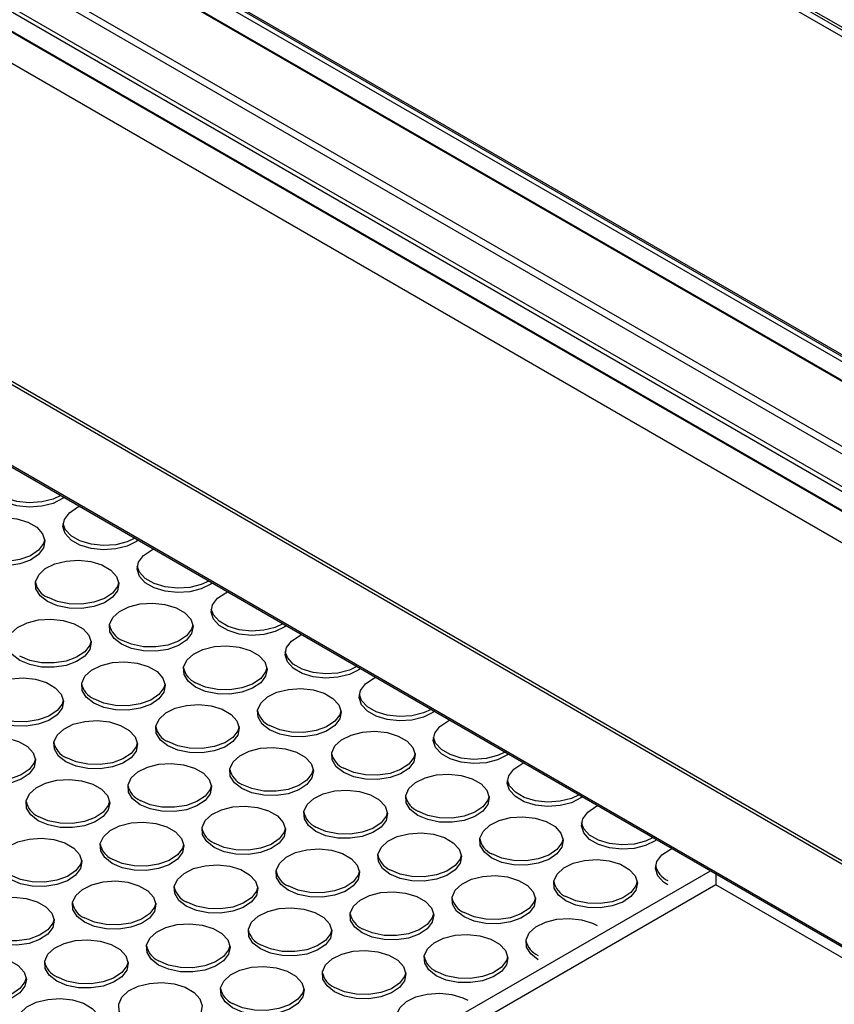
# Model space of a CAD drawing. Units: millimetres. Extents: x 86 to 4114, y 73 to 2897.
# Drawn here: x 2789 to 2854, y 2316 to 2394 of the extents above; entities that cross this region are included whole.
import ezdxf

# ---------------------------------------------------------------- set-up
doc = ezdxf.new("R2010")
doc.units = ezdxf.units.MM
doc.header["$LTSCALE"] = 10

msp = doc.modelspace()

# ---------------------------------------------------------------- linework, layer by layer
for p, q in [((2590.9544, 2545.0296), (3074.0607, 2266.1383)), ((2591.2877, 2545.0626), (3074.394, 2266.1713)), ((3072.7268, 2266.3854), (2591.0693, 2544.4404)), ((2533.9317, 2511.615), (3015.5893, 2233.56)), ((3015.9226, 2233.5931), (2534.265, 2511.648)), ((2700.4189, 2456.0056), (2919.5366, 2329.5116)), ((2911.7422, 2333.4671), (2705.5027, 2452.5267)), ((2705.6795, 2452.8328), (2911.919, 2333.7733)), ((2704.1331, 2451.736), (2910.3208, 2332.7064)), ((2704.2064, 2451.7783), (2910.4458, 2332.7188)), ((2906.573, 2322.0279), (2687.4553, 2448.5218)), ((2700.9246, 2447.8427), (2902.1552, 2331.6748)), ((2701.4371, 2448.1386), (2902.6677, 2331.9707)), ((2902.7855, 2328.2966), (2696.546, 2447.3561)), ((2695.1247, 2446.5953), (2901.3642, 2327.5358)), ((2695.2497, 2446.6077), (2901.4891, 2327.5482)), ((2698.6674, 2446.5397), (2901.3124, 2329.5552)), ((2774.3278, 2366.3957), (2961.7111, 2258.2216)), ((2774.3278, 2366.2548), (2961.2945, 2258.3212)), ((2822.3521, 2313.8395), (2843.7378, 2326.1852)), ((2844.1546, 2325.065), (2822.9414, 2312.8189)), ((2890.1165, 2298.5317), (2844.1546, 2325.065))]:
    msp.add_line(p, q)
at = {"flags": 128}
for points in [[(2792.3034, 2355.8777), (2792.1781, 2355.7881), (2791.4251, 2355.4131), (2790.5141, 2355.183), (2789.5259, 2355.1182), (2788.5487, 2355.2247), (2787.6694, 2355.4928), (2786.9662, 2355.8987), (2786.5017, 2356.4064), (2786.3173, 2356.9705), (2786.4295, 2357.5409), (2786.8281, 2358.0669), (2787.4777, 2358.5016), (2787.6329, 2358.5739)], [(2792.0303, 2356.0353), (2791.4251, 2355.7533), (2790.5141, 2355.5232), (2789.5259, 2355.4585), (2788.5487, 2355.5649), (2787.6694, 2355.833), (2786.9662, 2356.239), (2786.5017, 2356.7466), (2786.3281, 2357.2113)], [(2798.1959, 2352.476), (2798.0706, 2352.3864), (2797.3177, 2352.0114), (2796.4066, 2351.7813), (2795.4185, 2351.7165), (2794.4413, 2351.823), (2793.5619, 2352.0911), (2792.8587, 2352.497), (2792.3943, 2353.0047), (2792.2099, 2353.5688), (2792.322, 2354.1392), (2792.7206, 2354.6652), (2793.3703, 2355.0999), (2793.5254, 2355.1722)], [(2785.0817, 2351.0032), (2784.4917, 2351.4647), (2784.1635, 2352.0061), (2784.1263, 2352.5793), (2784.3835, 2353.1334), (2784.9121, 2353.6191), (2785.6653, 2353.9932), (2786.576, 2354.2226), (2787.5634, 2354.2868), (2788.5396, 2354.1802), (2789.4181, 2353.9122), (2790.1207, 2353.5066), (2790.585, 2352.9994), (2790.7697, 2352.4358), (2790.6585, 2351.8658), (2790.2611, 2351.3401), (2789.613, 2350.9053), (2788.7717, 2350.6002), (2787.8119, 2350.4517), (2786.819, 2350.4731), (2785.8812, 2350.6626), (2785.0817, 2351.0032)], [(2797.9229, 2352.6336), (2797.3177, 2352.3516), (2796.4066, 2352.1215), (2795.4185, 2352.0568), (2794.4413, 2352.1632), (2793.5619, 2352.4313), (2792.8587, 2352.8373), (2792.3943, 2353.3449), (2792.2207, 2353.8096)], [(2790.759, 2352.534), (2790.6585, 2352.2061), (2790.2611, 2351.6803), (2789.613, 2351.2456), (2788.7717, 2350.9404), (2787.8119, 2350.7919), (2786.819, 2350.8134), (2785.8812, 2351.0028), (2785.0817, 2351.3434)], [(2804.0885, 2349.0743), (2803.9632, 2348.9847), (2803.2103, 2348.6097), (2802.2992, 2348.3796), (2801.311, 2348.3148), (2800.3338, 2348.4213), (2799.4545, 2348.6894), (2798.7513, 2349.0953), (2798.2868, 2349.603), (2798.1025, 2350.1671), (2798.2146, 2350.7375), (2798.6132, 2351.2635), (2799.2628, 2351.6982), (2799.418, 2351.7705)], [(2790.9743, 2347.6015), (2790.3842, 2348.063), (2790.056, 2348.6044), (2790.0189, 2349.1776), (2790.2761, 2349.7317), (2790.8047, 2350.2174), (2791.5578, 2350.5915), (2792.4685, 2350.8209), (2793.4559, 2350.8851), (2794.4322, 2350.7785), (2795.3107, 2350.5105), (2796.0133, 2350.1049), (2796.4775, 2349.5977), (2796.6623, 2349.0341), (2796.551, 2348.4641), (2796.1537, 2347.9384), (2795.5056, 2347.5036), (2794.6642, 2347.1985), (2793.7045, 2347.05), (2792.7116, 2347.0714), (2791.7737, 2347.2609), (2790.9743, 2347.6015)], [(2803.8155, 2349.2319), (2803.2103, 2348.9499), (2802.2992, 2348.7198), (2801.311, 2348.6551), (2800.3338, 2348.7615), (2799.4545, 2349.0296), (2798.7513, 2349.4356), (2798.2868, 2349.9432), (2798.1133, 2350.4079)], [(2796.6516, 2349.1323), (2796.551, 2348.8044), (2796.1537, 2348.2786), (2795.5056, 2347.8439), (2794.6642, 2347.5387), (2793.7045, 2347.3902), (2792.7116, 2347.4117), (2791.7737, 2347.6011), (2790.9743, 2347.9417)], [(2809.981, 2345.6726), (2809.8557, 2345.583), (2809.1028, 2345.208), (2808.1917, 2344.9779), (2807.2036, 2344.9131), (2806.2264, 2345.0196), (2805.347, 2345.2877), (2804.6438, 2345.6936), (2804.1794, 2346.2013), (2803.995, 2346.7654), (2804.1071, 2347.3358), (2804.5057, 2347.8618), (2805.1554, 2348.2965), (2805.3106, 2348.3688)], [(2796.8668, 2344.1998), (2796.2768, 2344.6613), (2795.9486, 2345.2027), (2795.9115, 2345.7759), (2796.1686, 2346.33), (2796.6973, 2346.8157), (2797.4504, 2347.1898), (2798.3611, 2347.4192), (2799.3485, 2347.4834), (2800.3248, 2347.3768), (2801.2032, 2347.1088), (2801.9058, 2346.7032), (2802.3701, 2346.196), (2802.5548, 2345.6324), (2802.4436, 2345.0624), (2802.0462, 2344.5367), (2801.3981, 2344.1019), (2800.5568, 2343.7968), (2799.597, 2343.6483), (2798.6041, 2343.6697), (2797.6663, 2343.8592), (2796.8668, 2344.1998)], [(2809.708, 2345.8302), (2809.1028, 2345.5482), (2808.1917, 2345.3181), (2807.2036, 2345.2534), (2806.2264, 2345.3598), (2805.347, 2345.6279), (2804.6438, 2346.0339), (2804.1794, 2346.5415), (2804.0058, 2347.0062)], [(2788.7645, 2342.9242), (2788.1745, 2343.3857), (2787.8463, 2343.9271), (2787.8092, 2344.5003), (2788.0664, 2345.0544), (2788.595, 2345.54), (2789.3481, 2345.9142), (2790.2588, 2346.1436), (2791.2462, 2346.2078), (2792.2225, 2346.1012), (2793.101, 2345.8331), (2793.8036, 2345.4275), (2794.2678, 2344.9204), (2794.4526, 2344.3568), (2794.3413, 2343.7868), (2793.944, 2343.2611), (2793.2959, 2342.8263), (2792.4545, 2342.5211), (2791.4948, 2342.3727), (2790.5019, 2342.3941), (2789.564, 2342.5836), (2788.7645, 2342.9242)], [(2802.5441, 2345.7306), (2802.4436, 2345.4027), (2802.0462, 2344.8769), (2801.3981, 2344.4422), (2800.5568, 2344.137), (2799.597, 2343.9885), (2798.6041, 2344.01), (2797.6663, 2344.1994), (2796.8668, 2344.54)], [(2794.4418, 2344.455), (2794.3413, 2344.127), (2793.944, 2343.6013), (2793.2959, 2343.1665), (2792.4545, 2342.8613), (2791.4948, 2342.7129), (2790.5019, 2342.7343), (2789.564, 2342.9238), (2788.7645, 2343.2644)], [(2815.8736, 2342.2709), (2815.7483, 2342.1813), (2814.9954, 2341.8063), (2814.0843, 2341.5762), (2813.0962, 2341.5114), (2812.1189, 2341.6179), (2811.2396, 2341.886), (2810.5364, 2342.2919), (2810.072, 2342.7996), (2809.8876, 2343.3637), (2809.9997, 2343.9341), (2810.3983, 2344.4601), (2811.0479, 2344.8948), (2811.2031, 2344.9671)], [(2802.7594, 2340.7981), (2802.1693, 2341.2596), (2801.8412, 2341.801), (2801.804, 2342.3742), (2802.0612, 2342.9283), (2802.5898, 2343.414), (2803.3429, 2343.7881), (2804.2537, 2344.0175), (2805.241, 2344.0817), (2806.2173, 2343.9751), (2807.0958, 2343.7071), (2807.7984, 2343.3015), (2808.2627, 2342.7943), (2808.4474, 2342.2307), (2808.3361, 2341.6607), (2807.9388, 2341.135), (2807.2907, 2340.7002), (2806.4494, 2340.3951), (2805.4896, 2340.2466), (2804.4967, 2340.268), (2803.5588, 2340.4575), (2802.7594, 2340.7981)], [(2815.6006, 2342.4285), (2814.9954, 2342.1465), (2814.0843, 2341.9164), (2813.0962, 2341.8517), (2812.1189, 2341.9581), (2811.2396, 2342.2262), (2810.5364, 2342.6322), (2810.072, 2343.1398), (2809.8984, 2343.6045)], [(2794.6571, 2339.5225), (2794.0671, 2339.984), (2793.7389, 2340.5254), (2793.7018, 2341.0986), (2793.9589, 2341.6527), (2794.4875, 2342.1383), (2795.2407, 2342.5125), (2796.1514, 2342.7419), (2797.1388, 2342.8061), (2798.1151, 2342.6995), (2798.9935, 2342.4314), (2799.6961, 2342.0258), (2800.1604, 2341.5187), (2800.3451, 2340.9551), (2800.2339, 2340.3851), (2799.8365, 2339.8594), (2799.1884, 2339.4246), (2798.3471, 2339.1194), (2797.3873, 2338.971), (2796.3944, 2338.9924), (2795.4566, 2339.1819), (2794.6571, 2339.5225)], [(2808.4367, 2342.3289), (2808.3361, 2342.001), (2807.9388, 2341.4752), (2807.2907, 2341.0405), (2806.4494, 2340.7353), (2805.4896, 2340.5868), (2804.4967, 2340.6083), (2803.5588, 2340.7977), (2802.7594, 2341.1383)], [(2786.5548, 2338.2468), (2785.9648, 2338.7083), (2785.6366, 2339.2498), (2785.5995, 2339.823), (2785.8567, 2340.377), (2786.3853, 2340.8627), (2787.1384, 2341.2369), (2788.0491, 2341.4662), (2789.0365, 2341.5305), (2790.0128, 2341.4238), (2790.8913, 2341.1558), (2791.5938, 2340.7502), (2792.0581, 2340.2431), (2792.2429, 2339.6795), (2792.1316, 2339.1095), (2791.7343, 2338.5837), (2791.0861, 2338.149), (2790.2448, 2337.8438), (2789.2851, 2337.6953), (2788.2922, 2337.7168), (2787.3543, 2337.9062), (2786.5548, 2338.2468)], [(2821.7662, 2338.8692), (2821.6409, 2338.7796), (2820.8879, 2338.4046), (2819.9768, 2338.1745), (2818.9887, 2338.1097), (2818.0115, 2338.2162), (2817.1322, 2338.4843), (2816.429, 2338.8902), (2815.9645, 2339.3979), (2815.7801, 2339.962), (2815.8922, 2340.5324), (2816.2909, 2341.0584), (2816.9405, 2341.4931), (2817.0957, 2341.5654)], [(2800.3344, 2341.0533), (2800.2339, 2340.7253), (2799.8365, 2340.1996), (2799.1884, 2339.7648), (2798.3471, 2339.4596), (2797.3873, 2339.3112), (2796.3944, 2339.3326), (2795.4566, 2339.5221), (2794.6571, 2339.8627)], [(2808.6519, 2337.3964), (2808.0619, 2337.8579), (2807.7337, 2338.3993), (2807.6966, 2338.9725), (2807.9537, 2339.5266), (2808.4824, 2340.0123), (2809.2355, 2340.3864), (2810.1462, 2340.6158), (2811.1336, 2340.68), (2812.1099, 2340.5734), (2812.9883, 2340.3054), (2813.6909, 2339.8998), (2814.1552, 2339.3926), (2814.3399, 2338.829), (2814.2287, 2338.259), (2813.8314, 2337.7333), (2813.1832, 2337.2985), (2812.3419, 2336.9934), (2811.3822, 2336.8449), (2810.3892, 2336.8663), (2809.4514, 2337.0558), (2808.6519, 2337.3964)], [(2792.2321, 2339.7776), (2792.1316, 2339.4497), (2791.7343, 2338.924), (2791.0861, 2338.4892), (2790.2448, 2338.184), (2789.2851, 2338.0355), (2788.2922, 2338.057), (2787.3543, 2338.2464), (2786.5548, 2338.5871)], [(2821.4931, 2339.0268), (2820.8879, 2338.7448), (2819.9768, 2338.5147), (2818.9887, 2338.45), (2818.0115, 2338.5564), (2817.1322, 2338.8245), (2816.429, 2339.2305), (2815.9645, 2339.7381), (2815.7909, 2340.2028)], [(2800.5497, 2336.1208), (2799.9596, 2336.5823), (2799.6315, 2337.1237), (2799.5943, 2337.6969), (2799.8515, 2338.251), (2800.3801, 2338.7366), (2801.1332, 2339.1108), (2802.0439, 2339.3402), (2803.0313, 2339.4044), (2804.0076, 2339.2978), (2804.8861, 2339.0297), (2805.5887, 2338.6241), (2806.053, 2338.117), (2806.2377, 2337.5534), (2806.1264, 2336.9834), (2805.7291, 2336.4577), (2805.081, 2336.0229), (2804.2396, 2335.7177), (2803.2799, 2335.5693), (2802.287, 2335.5907), (2801.3491, 2335.7802), (2800.5497, 2336.1208)], [(2814.3292, 2338.9272), (2814.2287, 2338.5993), (2813.8314, 2338.0735), (2813.1832, 2337.6388), (2812.3419, 2337.3336), (2811.3822, 2337.1851), (2810.3892, 2337.2066), (2809.4514, 2337.396), (2808.6519, 2337.7366)], [(2792.4474, 2334.8451), (2791.8574, 2335.3066), (2791.5292, 2335.8481), (2791.492, 2336.4213), (2791.7492, 2336.9753), (2792.2778, 2337.461), (2793.031, 2337.8352), (2793.9417, 2338.0645), (2794.929, 2338.1288), (2795.9053, 2338.0221), (2796.7838, 2337.7541), (2797.4864, 2337.3485), (2797.9507, 2336.8414), (2798.1354, 2336.2778), (2798.0242, 2335.7078), (2797.6268, 2335.182), (2796.9787, 2334.7473), (2796.1374, 2334.4421), (2795.1776, 2334.2936), (2794.1847, 2334.3151), (2793.2468, 2334.5045), (2792.4474, 2334.8451)], [(2827.6587, 2335.4675), (2827.5334, 2335.3779), (2826.7805, 2335.0029), (2825.8694, 2334.7728), (2824.8813, 2334.708), (2823.9041, 2334.8145), (2823.0247, 2335.0826), (2822.3215, 2335.4885), (2821.8571, 2335.9962), (2821.6727, 2336.5603), (2821.7848, 2337.1307), (2822.1834, 2337.6567), (2822.8331, 2338.0914), (2822.9882, 2338.1637)], [(2806.227, 2337.6516), (2806.1264, 2337.3236), (2805.7291, 2336.7979), (2805.081, 2336.3631), (2804.2396, 2336.0579), (2803.2799, 2335.9095), (2802.287, 2335.9309), (2801.3491, 2336.1204), (2800.5497, 2336.461)], [(2814.5445, 2333.9947), (2813.9544, 2334.4562), (2813.6263, 2334.9976), (2813.5891, 2335.5708), (2813.8463, 2336.1249), (2814.3749, 2336.6106), (2815.1281, 2336.9847), (2816.0388, 2337.2141), (2817.0261, 2337.2783), (2818.0024, 2337.1717), (2818.8809, 2336.9037), (2819.5835, 2336.4981), (2820.0478, 2335.9909), (2820.2325, 2335.4273), (2820.1213, 2334.8573), (2819.7239, 2334.3316), (2819.0758, 2333.8968), (2818.2345, 2333.5917), (2817.2747, 2333.4432), (2816.2818, 2333.4646), (2815.3439, 2333.6541), (2814.5445, 2333.9947)], [(2784.3451, 2333.5695), (2783.7551, 2334.031), (2783.4269, 2334.5724), (2783.3898, 2335.1456), (2783.6469, 2335.6997), (2784.1756, 2336.1854), (2784.9287, 2336.5595), (2785.8394, 2336.7889), (2786.8268, 2336.8531), (2787.8031, 2336.7465), (2788.6816, 2336.4785), (2789.3841, 2336.0729), (2789.8484, 2335.5657), (2790.0332, 2335.0021), (2789.9219, 2334.4321), (2789.5246, 2333.9064), (2788.8764, 2333.4716), (2788.0351, 2333.1664), (2787.0754, 2333.018), (2786.0824, 2333.0394), (2785.1446, 2333.2289), (2784.3451, 2333.5695)], [(2827.3857, 2335.6251), (2826.7805, 2335.3431), (2825.8694, 2335.113), (2824.8813, 2335.0483), (2823.9041, 2335.1547), (2823.0247, 2335.4228), (2822.3215, 2335.8288), (2821.8571, 2336.3364), (2821.6835, 2336.8011)], [(2798.1247, 2336.3759), (2798.0242, 2336.048), (2797.6268, 2335.5223), (2796.9787, 2335.0875), (2796.1374, 2334.7823), (2795.1776, 2334.6338), (2794.1847, 2334.6553), (2793.2468, 2334.8447), (2792.4474, 2335.1854)], [(2806.4422, 2332.7191), (2805.8522, 2333.1806), (2805.524, 2333.722), (2805.4869, 2334.2952), (2805.744, 2334.8493), (2806.2727, 2335.3349), (2807.0258, 2335.7091), (2807.9365, 2335.9385), (2808.9239, 2336.0027), (2809.9002, 2335.8961), (2810.7786, 2335.628), (2811.4812, 2335.2224), (2811.9455, 2334.7153), (2812.1302, 2334.1517), (2812.019, 2333.5817), (2811.6216, 2333.056), (2810.9735, 2332.6212), (2810.1322, 2332.316), (2809.1724, 2332.1676), (2808.1795, 2332.189), (2807.2417, 2332.3785), (2806.4422, 2332.7191)], [(2790.0224, 2335.1003), (2789.9219, 2334.7724), (2789.5246, 2334.2466), (2788.8764, 2333.8118), (2788.0351, 2333.5067), (2787.0754, 2333.3582), (2786.0824, 2333.3797), (2785.1446, 2333.5691), (2784.3451, 2333.9097)], [(2820.2218, 2335.5255), (2820.1213, 2335.1976), (2819.7239, 2334.6718), (2819.0758, 2334.2371), (2818.2345, 2333.9319), (2817.2747, 2333.7834), (2816.2818, 2333.8049), (2815.3439, 2333.9943), (2814.5445, 2334.3349)], [(2798.34, 2331.4434), (2797.7499, 2331.9049), (2797.4217, 2332.4464), (2797.3846, 2333.0196), (2797.6418, 2333.5736), (2798.1704, 2334.0593), (2798.9235, 2334.4335), (2799.8342, 2334.6628), (2800.8216, 2334.7271), (2801.7979, 2334.6204), (2802.6764, 2334.3524), (2803.379, 2333.9468), (2803.8432, 2333.4397), (2804.028, 2332.8761), (2803.9167, 2332.3061), (2803.5194, 2331.7803), (2802.8713, 2331.3456), (2802.0299, 2331.0404), (2801.0702, 2330.8919), (2800.0773, 2330.9134), (2799.1394, 2331.1028), (2798.34, 2331.4434)], [(2812.1195, 2334.2499), (2812.019, 2333.9219), (2811.6216, 2333.3962), (2810.9735, 2332.9614), (2810.1322, 2332.6562), (2809.1724, 2332.5078), (2808.1795, 2332.5292), (2807.2417, 2332.7187), (2806.4422, 2333.0593)], [(2833.5513, 2332.0658), (2833.426, 2331.9762), (2832.673, 2331.6012), (2831.762, 2331.3711), (2830.7738, 2331.3063), (2829.7966, 2331.4128), (2828.9173, 2331.6809), (2828.2141, 2332.0868), (2827.7496, 2332.5945), (2827.5652, 2333.1586), (2827.6773, 2333.729), (2828.076, 2334.255), (2828.7256, 2334.6897), (2828.8808, 2334.762)], [(2790.2377, 2330.1678), (2789.6477, 2330.6293), (2789.3195, 2331.1707), (2789.2823, 2331.7439), (2789.5395, 2332.298), (2790.0681, 2332.7837), (2790.8213, 2333.1578), (2791.732, 2333.3872), (2792.7193, 2333.4514), (2793.6956, 2333.3448), (2794.5741, 2333.0768), (2795.2767, 2332.6712), (2795.741, 2332.164), (2795.9257, 2331.6004), (2795.8145, 2331.0304), (2795.4171, 2330.5047), (2794.769, 2330.0699), (2793.9277, 2329.7647), (2792.9679, 2329.6163), (2791.975, 2329.6377), (2791.0371, 2329.8272), (2790.2377, 2330.1678)], [(2820.437, 2330.593), (2819.847, 2331.0545), (2819.5188, 2331.5959), (2819.4817, 2332.1691), (2819.7389, 2332.7232), (2820.2675, 2333.2089), (2821.0206, 2333.583), (2821.9313, 2333.8124), (2822.9187, 2333.8766), (2823.895, 2333.77), (2824.7735, 2333.502), (2825.476, 2333.0964), (2825.9403, 2332.5892), (2826.1251, 2332.0256), (2826.0138, 2331.4556), (2825.6165, 2330.9299), (2824.9683, 2330.4951), (2824.127, 2330.19), (2823.1673, 2330.0415), (2822.1743, 2330.0629), (2821.2365, 2330.2524), (2820.437, 2330.593)], [(2833.2782, 2332.2234), (2832.673, 2331.9414), (2831.762, 2331.7113), (2830.7738, 2331.6466), (2829.7966, 2331.753), (2828.9173, 2332.0211), (2828.2141, 2332.4271), (2827.7496, 2332.9347), (2827.576, 2333.3994)], [(2804.0172, 2332.9742), (2803.9167, 2332.6463), (2803.5194, 2332.1206), (2802.8713, 2331.6858), (2802.0299, 2331.3806), (2801.0702, 2331.2321), (2800.0773, 2331.2536), (2799.1394, 2331.443), (2798.34, 2331.7837)], [(2812.3348, 2329.3174), (2811.7447, 2329.7789), (2811.4166, 2330.3203), (2811.3794, 2330.8935), (2811.6366, 2331.4476), (2812.1652, 2331.9332), (2812.9183, 2332.3074), (2813.8291, 2332.5368), (2814.8164, 2332.601), (2815.7927, 2332.4944), (2816.6712, 2332.2263), (2817.3738, 2331.8207), (2817.8381, 2331.3136), (2818.0228, 2330.75), (2817.9115, 2330.18), (2817.5142, 2329.6543), (2816.8661, 2329.2195), (2816.0248, 2328.9143), (2815.065, 2328.7659), (2814.0721, 2328.7873), (2813.1342, 2328.9768), (2812.3348, 2329.3174)], [(2826.1143, 2332.1238), (2826.0138, 2331.7959), (2825.6165, 2331.2701), (2824.9683, 2330.8354), (2824.127, 2330.5302), (2823.1673, 2330.3817), (2822.1743, 2330.4032), (2821.2365, 2330.5926), (2820.437, 2330.9332)], [(2795.915, 2331.6986), (2795.8145, 2331.3707), (2795.4171, 2330.8449), (2794.769, 2330.4101), (2793.9277, 2330.105), (2792.9679, 2329.9565), (2791.975, 2329.978), (2791.0371, 2330.1674), (2790.2377, 2330.508)], [(2804.2325, 2328.0417), (2803.6425, 2328.5032), (2803.3143, 2329.0447), (2803.2772, 2329.6179), (2803.5343, 2330.1719), (2804.063, 2330.6576), (2804.8161, 2331.0318), (2805.7268, 2331.2611), (2806.7142, 2331.3254), (2807.6905, 2331.2187), (2808.5689, 2330.9507), (2809.2715, 2330.5451), (2809.7358, 2330.038), (2809.9205, 2329.4744), (2809.8093, 2328.9044), (2809.4119, 2328.3786), (2808.7638, 2327.9439), (2807.9225, 2327.6387), (2806.9627, 2327.4902), (2805.9698, 2327.5117), (2805.032, 2327.7011), (2804.2325, 2328.0417)], [(2839.4438, 2328.6641), (2839.3185, 2328.5745), (2838.5656, 2328.1995), (2837.6545, 2327.9694), (2836.6664, 2327.9046), (2835.6892, 2328.0111), (2834.8098, 2328.2792), (2834.1066, 2328.6851), (2833.6422, 2329.1928), (2833.4578, 2329.7569), (2833.5699, 2330.3273), (2833.9685, 2330.8533), (2834.6182, 2331.288), (2834.7733, 2331.3603)], [(2818.0121, 2330.8482), (2817.9115, 2330.5202), (2817.5142, 2329.9945), (2816.8661, 2329.5597), (2816.0248, 2329.2545), (2815.065, 2329.1061), (2814.0721, 2329.1275), (2813.1342, 2329.317), (2812.3348, 2329.6576)], [(2826.3296, 2327.1913), (2825.7396, 2327.6528), (2825.4114, 2328.1942), (2825.3742, 2328.7674), (2825.6314, 2329.3215), (2826.16, 2329.8072), (2826.9132, 2330.1813), (2827.8239, 2330.4107), (2828.8112, 2330.4749), (2829.7875, 2330.3683), (2830.666, 2330.1003), (2831.3686, 2329.6947), (2831.8329, 2329.1875), (2832.0176, 2328.6239), (2831.9064, 2328.0539), (2831.509, 2327.5282), (2830.8609, 2327.0934), (2830.0196, 2326.7883), (2829.0598, 2326.6398), (2828.0669, 2326.6612), (2827.129, 2326.8507), (2826.3296, 2327.1913)], [(2796.1302, 2326.7661), (2795.5402, 2327.2276), (2795.212, 2327.769), (2795.1749, 2328.3422), (2795.4321, 2328.8963), (2795.9607, 2329.382), (2796.7138, 2329.7561), (2797.6245, 2329.9855), (2798.6119, 2330.0497), (2799.5882, 2329.9431), (2800.4667, 2329.6751), (2801.1693, 2329.2695), (2801.6335, 2328.7623), (2801.8183, 2328.1987), (2801.707, 2327.6287), (2801.3097, 2327.103), (2800.6615, 2326.6682), (2799.8202, 2326.363), (2798.8605, 2326.2146), (2797.8676, 2326.236), (2796.9297, 2326.4255), (2796.1302, 2326.7661)], [(2809.9098, 2329.5725), (2809.8093, 2329.2446), (2809.4119, 2328.7189), (2808.7638, 2328.2841), (2807.9225, 2327.9789), (2806.9627, 2327.8304), (2805.9698, 2327.8519), (2805.032, 2328.0413), (2804.2325, 2328.382)], [(2839.1708, 2328.8217), (2838.5656, 2328.5397), (2837.6545, 2328.3096), (2836.6664, 2328.2449), (2835.6892, 2328.3513), (2834.8098, 2328.6194), (2834.1066, 2329.0254), (2833.6422, 2329.533), (2833.4686, 2329.9977)], [(2788.028, 2325.4905), (2787.4379, 2325.952), (2787.1098, 2326.4934), (2787.0726, 2327.0666), (2787.3298, 2327.6206), (2787.8584, 2328.1063), (2788.6116, 2328.4805), (2789.5223, 2328.7099), (2790.5096, 2328.7741), (2791.4859, 2328.6674), (2792.3644, 2328.3994), (2793.067, 2327.9938), (2793.5313, 2327.4867), (2793.716, 2326.9231), (2793.6048, 2326.3531), (2793.2074, 2325.8273), (2792.5593, 2325.3926), (2791.718, 2325.0874), (2790.7582, 2324.9389), (2789.7653, 2324.9604), (2788.8274, 2325.1498), (2788.028, 2325.4905)], [(2818.2273, 2325.9157), (2817.6373, 2326.3772), (2817.3091, 2326.9186), (2817.272, 2327.4918), (2817.5291, 2328.0459), (2818.0578, 2328.5315), (2818.8109, 2328.9057), (2819.7216, 2329.1351), (2820.709, 2329.1993), (2821.6853, 2329.0927), (2822.5638, 2328.8246), (2823.2663, 2328.419), (2823.7306, 2327.9119), (2823.9154, 2327.3483), (2823.8041, 2326.7783), (2823.4068, 2326.2526), (2822.7586, 2325.8178), (2821.9173, 2325.5126), (2820.9576, 2325.3642), (2819.9646, 2325.3856), (2819.0268, 2325.5751), (2818.2273, 2325.9157)], [(2832.0069, 2328.7221), (2831.9064, 2328.3942), (2831.509, 2327.8684), (2830.8609, 2327.4337), (2830.0196, 2327.1285), (2829.0598, 2326.98), (2828.0669, 2327.0015), (2827.129, 2327.1909), (2826.3296, 2327.5315)], [(2801.8075, 2328.2969), (2801.707, 2327.969), (2801.3097, 2327.4432), (2800.6615, 2327.0084), (2799.8202, 2326.7033), (2798.8605, 2326.5548), (2797.8676, 2326.5763), (2796.9297, 2326.7657), (2796.1302, 2327.1063)], [(2810.1251, 2324.64), (2809.535, 2325.1015), (2809.2069, 2325.643), (2809.1697, 2326.2162), (2809.4269, 2326.7702), (2809.9555, 2327.2559), (2810.7086, 2327.6301), (2811.6194, 2327.8594), (2812.6067, 2327.9237), (2813.583, 2327.817), (2814.4615, 2327.549), (2815.1641, 2327.1434), (2815.6284, 2326.6363), (2815.8131, 2326.0727), (2815.7018, 2325.5027), (2815.3045, 2324.9769), (2814.6564, 2324.5422), (2813.8151, 2324.237), (2812.8553, 2324.0885), (2811.8624, 2324.11), (2810.9245, 2324.2994), (2810.1251, 2324.64)], [(2840.3244, 2325.0652), (2839.9992, 2325.2834), (2839.5347, 2325.7911), (2839.3504, 2326.3552), (2839.4625, 2326.9256), (2839.8611, 2327.4516), (2840.5107, 2327.8863), (2840.6659, 2327.9586)], [(2793.7053, 2327.0212), (2793.6048, 2326.6933), (2793.2074, 2326.1676), (2792.5593, 2325.7328), (2791.718, 2325.4276), (2790.7582, 2325.2792), (2789.7653, 2325.3006), (2788.8274, 2325.4901), (2788.028, 2325.8307)], [(2823.9046, 2327.4465), (2823.8041, 2327.1185), (2823.4068, 2326.5928), (2822.7586, 2326.158), (2821.9173, 2325.8528), (2820.9576, 2325.7044), (2819.9646, 2325.7258), (2819.0268, 2325.9153), (2818.2273, 2326.2559)], [(2832.2221, 2323.7896), (2831.6321, 2324.2511), (2831.3039, 2324.7925), (2831.2668, 2325.3657), (2831.524, 2325.9198), (2832.0526, 2326.4055), (2832.8057, 2326.7796), (2833.7164, 2327.009), (2834.7038, 2327.0732), (2835.6801, 2326.9666), (2836.5586, 2326.6986), (2837.2612, 2326.293), (2837.7254, 2325.7858), (2837.9102, 2325.2222), (2837.7989, 2324.6522), (2837.4016, 2324.1265), (2836.7535, 2323.6917), (2835.9121, 2323.3866), (2834.9524, 2323.2381), (2833.9595, 2323.2595), (2833.0216, 2323.449), (2832.2221, 2323.7896)], [(2802.0228, 2323.3644), (2801.4328, 2323.8259), (2801.1046, 2324.3673), (2801.0674, 2324.9405), (2801.3246, 2325.4946), (2801.8532, 2325.9803), (2802.6064, 2326.3544), (2803.5171, 2326.5838), (2804.5045, 2326.648), (2805.4807, 2326.5414), (2806.3592, 2326.2734), (2807.0618, 2325.8678), (2807.5261, 2325.3606), (2807.7108, 2324.797), (2807.5996, 2324.227), (2807.2022, 2323.7013), (2806.5541, 2323.2665), (2805.7128, 2322.9613), (2804.753, 2322.8129), (2803.7601, 2322.8343), (2802.8223, 2323.0238), (2802.0228, 2323.3644)], [(2815.8024, 2326.1708), (2815.7018, 2325.8429), (2815.3045, 2325.3172), (2814.6564, 2324.8824), (2813.8151, 2324.5772), (2812.8553, 2324.4287), (2811.8624, 2324.4502), (2810.9245, 2324.6396), (2810.1251, 2324.9803)], [(2824.1199, 2322.514), (2823.5299, 2322.9755), (2823.2017, 2323.5169), (2823.1645, 2324.0901), (2823.4217, 2324.6442), (2823.9503, 2325.1298), (2824.7035, 2325.504), (2825.6142, 2325.7334), (2826.6015, 2325.7976), (2827.5778, 2325.691), (2828.4563, 2325.4229), (2829.1589, 2325.0173), (2829.6232, 2324.5102), (2829.8079, 2323.9466), (2829.6967, 2323.3766), (2829.2993, 2322.8509), (2828.6512, 2322.4161), (2827.8099, 2322.1109), (2826.8501, 2321.9625), (2825.8572, 2321.9839), (2824.9193, 2322.1734), (2824.1199, 2322.514)], [(2844.1546, 2325.9446), (2844.1546, 2325.9331), (2844.1546, 2325.7454), (2844.1546, 2325.5576), (2844.1546, 2325.3771), (2844.1546, 2325.2108), (2844.1546, 2325.065)], [(2793.9205, 2322.0888), (2793.3305, 2322.5503), (2793.0023, 2323.0917), (2792.9652, 2323.6649), (2793.2223, 2324.2189), (2793.751, 2324.7046), (2794.5041, 2325.0788), (2795.4148, 2325.3082), (2796.4022, 2325.3724), (2797.3785, 2325.2657), (2798.257, 2324.9977), (2798.9595, 2324.5921), (2799.4238, 2324.085), (2799.6086, 2323.5214), (2799.4973, 2322.9514), (2799.1, 2322.4256), (2798.4518, 2321.9909), (2797.6105, 2321.6857), (2796.6508, 2321.5372), (2795.6578, 2321.5587), (2794.72, 2321.7481), (2793.9205, 2322.0888)], [(2807.7001, 2324.8952), (2807.5996, 2324.5673), (2807.2022, 2324.0415), (2806.5541, 2323.6067), (2805.7128, 2323.3016), (2804.753, 2323.1531), (2803.7601, 2323.1746), (2802.8223, 2323.364), (2802.0228, 2323.7046)], [(2837.8995, 2325.3204), (2837.7989, 2324.9925), (2837.4016, 2324.4667), (2836.7535, 2324.032), (2835.9121, 2323.7268), (2834.9524, 2323.5783), (2833.9595, 2323.5998), (2833.0216, 2323.7892), (2832.2221, 2324.1298)], [(2785.8183, 2320.8131), (2785.2282, 2321.2746), (2784.9001, 2321.816), (2784.8629, 2322.3893), (2785.1201, 2322.9433), (2785.6487, 2323.429), (2786.4018, 2323.8031), (2787.3126, 2324.0325), (2788.2999, 2324.0967), (2789.2762, 2323.9901), (2790.1547, 2323.7221), (2790.8573, 2323.3165), (2791.3216, 2322.8093), (2791.5063, 2322.2457), (2791.395, 2321.6758), (2790.9977, 2321.15), (2790.3496, 2320.7152), (2789.5083, 2320.4101), (2788.5485, 2320.2616), (2787.5556, 2320.2831), (2786.6177, 2320.4725), (2785.8183, 2320.8131)], [(2816.0176, 2321.2383), (2815.4276, 2321.6998), (2815.0994, 2322.2413), (2815.0623, 2322.8145), (2815.3194, 2323.3685), (2815.8481, 2323.8542), (2816.6012, 2324.2284), (2817.5119, 2324.4577), (2818.4993, 2324.522), (2819.4756, 2324.4153), (2820.354, 2324.1473), (2821.0566, 2323.7417), (2821.5209, 2323.2346), (2821.7056, 2322.671), (2821.5944, 2322.101), (2821.1971, 2321.5752), (2820.5489, 2321.1404), (2819.7076, 2320.8353), (2818.7478, 2320.6868), (2817.7549, 2320.7083), (2816.8171, 2320.8977), (2816.0176, 2321.2383)], [(2829.7972, 2324.0448), (2829.6967, 2323.7168), (2829.2993, 2323.1911), (2828.6512, 2322.7563), (2827.8099, 2322.4511), (2826.8501, 2322.3027), (2825.8572, 2322.3241), (2824.9193, 2322.5136), (2824.1199, 2322.8542)], [(2799.5978, 2323.6195), (2799.4973, 2323.2916), (2799.1, 2322.7659), (2798.4518, 2322.3311), (2797.6105, 2322.0259), (2796.6508, 2321.8775), (2795.6578, 2321.8989), (2794.72, 2322.0884), (2793.9205, 2322.429)], [(2807.9153, 2319.9627), (2807.3253, 2320.4242), (2806.9972, 2320.9656), (2806.96, 2321.5388), (2807.2172, 2322.0929), (2807.7458, 2322.5786), (2808.4989, 2322.9527), (2809.4096, 2323.1821), (2810.397, 2323.2463), (2811.3733, 2323.1397), (2812.2518, 2322.8717), (2812.9544, 2322.4661), (2813.4186, 2321.9589), (2813.6034, 2321.3953), (2813.4921, 2320.8253), (2813.0948, 2320.2996), (2812.4467, 2319.8648), (2811.6053, 2319.5596), (2810.6456, 2319.4112), (2809.6527, 2319.4326), (2808.7148, 2319.6221), (2807.9153, 2319.9627)], [(2791.4956, 2322.3439), (2791.395, 2322.016), (2790.9977, 2321.4902), (2790.3496, 2321.0555), (2789.5083, 2320.7503), (2788.5485, 2320.6018), (2787.5556, 2320.6233), (2786.6177, 2320.8127), (2785.8183, 2321.1533)], [(2821.6949, 2322.7691), (2821.5944, 2322.4412), (2821.1971, 2321.9155), (2820.5489, 2321.4807), (2819.7076, 2321.1755), (2818.7478, 2321.027), (2817.7549, 2321.0485), (2816.8171, 2321.2379), (2816.0176, 2321.5786)], [(2830.0124, 2319.1123), (2829.4224, 2319.5738), (2829.0942, 2320.1152), (2829.0571, 2320.6884), (2829.3142, 2321.2425), (2829.8429, 2321.7281), (2830.596, 2322.1023), (2831.5067, 2322.3317), (2832.4941, 2322.3959), (2833.4704, 2322.2893), (2834.3489, 2322.0212), (2834.7265, 2321.8336)], [(2799.8131, 2318.6871), (2799.2231, 2319.1486), (2798.8949, 2319.69), (2798.8577, 2320.2632), (2799.1149, 2320.8172), (2799.6435, 2321.3029), (2800.3967, 2321.6771), (2801.3074, 2321.9065), (2802.2947, 2321.9707), (2803.271, 2321.864), (2804.1495, 2321.596), (2804.8521, 2321.1904), (2805.3164, 2320.6833), (2805.5011, 2320.1197), (2805.3899, 2319.5497), (2804.9925, 2319.0239), (2804.3444, 2318.5892), (2803.5031, 2318.284), (2802.5433, 2318.1355), (2801.5504, 2318.157), (2800.6125, 2318.3464), (2799.8131, 2318.6871)], [(2813.5927, 2321.4935), (2813.4921, 2321.1656), (2813.0948, 2320.6398), (2812.4467, 2320.205), (2811.6053, 2319.8999), (2810.6456, 2319.7514), (2809.6527, 2319.7729), (2808.7148, 2319.9623), (2807.9153, 2320.3029)], [(2821.9102, 2317.8366), (2821.3201, 2318.2981), (2820.992, 2318.8396), (2820.9548, 2319.4128), (2821.212, 2319.9668), (2821.7406, 2320.4525), (2822.4938, 2320.8267), (2823.4045, 2321.056), (2824.3918, 2321.1203), (2825.3681, 2321.0136), (2826.2466, 2320.7456), (2826.9492, 2320.34), (2827.4135, 2319.8329), (2827.5982, 2319.2693), (2827.4869, 2318.6993), (2827.0896, 2318.1735), (2826.4415, 2317.7388), (2825.6002, 2317.4336), (2824.6404, 2317.2851), (2823.6475, 2317.3066), (2822.7096, 2317.496), (2821.9102, 2317.8366)], [(2791.7108, 2317.4114), (2791.1208, 2317.8729), (2790.7926, 2318.4143), (2790.7555, 2318.9876), (2791.0126, 2319.5416), (2791.5413, 2320.0273), (2792.2944, 2320.4014), (2793.2051, 2320.6308), (2794.1925, 2320.695), (2795.1688, 2320.5884), (2796.0472, 2320.3204), (2796.7498, 2319.9148), (2797.2141, 2319.4076), (2797.3988, 2318.844), (2797.2876, 2318.2741), (2796.8903, 2317.7483), (2796.2421, 2317.3135), (2795.4008, 2317.0084), (2794.4411, 2316.8599), (2793.4481, 2316.8814), (2792.5103, 2317.0708), (2791.7108, 2317.4114)], [(2805.4904, 2320.2178), (2805.3899, 2319.8899), (2804.9925, 2319.3642), (2804.3444, 2318.9294), (2803.5031, 2318.6242), (2802.5433, 2318.4758), (2801.5504, 2318.4972), (2800.6125, 2318.6867), (2799.8131, 2319.0273)], [(2783.6086, 2316.1358), (2783.0185, 2316.5973), (2782.6904, 2317.1387), (2782.6532, 2317.7119), (2782.9104, 2318.266), (2783.439, 2318.7517), (2784.1921, 2319.1258), (2785.1028, 2319.3552), (2786.0902, 2319.4194), (2787.0665, 2319.3128), (2787.945, 2319.0447), (2788.6476, 2318.6391), (2789.1119, 2318.132), (2789.2966, 2317.5684), (2789.1853, 2316.9984), (2788.788, 2316.4727), (2788.1399, 2316.0379), (2787.2985, 2315.7327), (2786.3388, 2315.5843), (2785.3459, 2315.6057), (2784.408, 2315.7952), (2783.6086, 2316.1358)], [(2813.8079, 2316.561), (2813.2179, 2317.0225), (2812.8897, 2317.5639), (2812.8526, 2318.1371), (2813.1097, 2318.6912), (2813.6384, 2319.1769), (2814.3915, 2319.551), (2815.3022, 2319.7804), (2816.2896, 2319.8446), (2817.2659, 2319.738), (2818.1443, 2319.47), (2818.8469, 2319.0644), (2819.3112, 2318.5572), (2819.4959, 2317.9936), (2819.3847, 2317.4236), (2818.9873, 2316.8979), (2818.3392, 2316.4631), (2817.4979, 2316.1579), (2816.5381, 2316.0095), (2815.5452, 2316.0309), (2814.6074, 2316.2204), (2813.8079, 2316.561)], [(2827.5875, 2319.3674), (2827.4869, 2319.0395), (2827.0896, 2318.5138), (2826.4415, 2318.079), (2825.6002, 2317.7738), (2824.6404, 2317.6253), (2823.6475, 2317.6468), (2822.7096, 2317.8362), (2821.9102, 2318.1769)], [(2797.3881, 2318.9422), (2797.2876, 2318.6143), (2796.8903, 2318.0885), (2796.2421, 2317.6538), (2795.4008, 2317.3486), (2794.4411, 2317.2001), (2793.4481, 2317.2216), (2792.5103, 2317.411), (2791.7108, 2317.7516)], [(2805.7056, 2315.2854), (2805.1156, 2315.7469), (2804.7874, 2316.2883), (2804.7503, 2316.8615), (2805.0075, 2317.4155), (2805.5361, 2317.9012), (2806.2892, 2318.2754), (2807.1999, 2318.5048), (2808.1873, 2318.569), (2809.1636, 2318.4623), (2810.0421, 2318.1943), (2810.7447, 2317.7887), (2811.2089, 2317.2816), (2811.3937, 2316.718), (2811.2824, 2316.148), (2810.8851, 2315.6222), (2810.237, 2315.1875), (2809.3956, 2314.8823), (2808.4359, 2314.7338), (2807.443, 2314.7553), (2806.5051, 2314.9447), (2805.7056, 2315.2854)], [(2789.2859, 2317.6666), (2789.1853, 2317.3386), (2788.788, 2316.8129), (2788.1399, 2316.3781), (2787.2985, 2316.0729), (2786.3388, 2315.9245), (2785.3459, 2315.9459), (2784.408, 2316.1354), (2783.6086, 2316.476)], [(2819.4852, 2318.0918), (2819.3847, 2317.7639), (2818.9873, 2317.2381), (2818.3392, 2316.8033), (2817.4979, 2316.4982), (2816.5381, 2316.3497), (2815.5452, 2316.3712), (2814.6074, 2316.5606), (2813.8079, 2316.9012)], [(2797.6034, 2314.0097), (2797.0134, 2314.4712), (2796.6852, 2315.0126), (2796.648, 2315.5858), (2796.9052, 2316.1399), (2797.4338, 2316.6256), (2798.187, 2316.9997), (2799.0977, 2317.2291), (2800.085, 2317.2933), (2801.0613, 2317.1867), (2801.9398, 2316.9187), (2802.6424, 2316.5131), (2803.1067, 2316.0059), (2803.2914, 2315.4423), (2803.1802, 2314.8724), (2802.7828, 2314.3466), (2802.1347, 2313.9118), (2801.2934, 2313.6067), (2800.3336, 2313.4582), (2799.3407, 2313.4797), (2798.4028, 2313.6691), (2797.6034, 2314.0097)], [(2811.3829, 2316.8161), (2811.2824, 2316.4882), (2810.8851, 2315.9625), (2810.237, 2315.5277), (2809.3956, 2315.2225), (2808.4359, 2315.0741), (2807.443, 2315.0955), (2806.5051, 2315.285), (2805.7056, 2315.6256)], [(2819.7005, 2313.1593), (2819.1104, 2313.6208), (2818.7823, 2314.1622), (2818.7451, 2314.7354), (2819.0023, 2315.2895), (2819.5309, 2315.7752), (2820.284, 2316.1493), (2821.1948, 2316.3787), (2822.1821, 2316.4429), (2823.1584, 2316.3363), (2824.0369, 2316.0683), (2824.4145, 2315.8807)], [(2789.5011, 2312.7341), (2788.9111, 2313.1956), (2788.5829, 2313.737), (2788.5458, 2314.3102), (2788.8029, 2314.8643), (2789.3316, 2315.35), (2790.0847, 2315.7241), (2790.9954, 2315.9535), (2791.9828, 2316.0177), (2792.9591, 2315.9111), (2793.8375, 2315.643), (2794.5401, 2315.2374), (2795.0044, 2314.7303), (2795.1891, 2314.1667), (2795.0779, 2313.5967), (2794.6805, 2313.071), (2794.0324, 2312.6362), (2793.1911, 2312.331), (2792.2313, 2312.1826), (2791.2384, 2312.204), (2790.3006, 2312.3935), (2789.5011, 2312.7341)]]:
    msp.add_lwpolyline(points, dxfattribs=at)
for centre, radius, start, end in [((2791.6726, 2349.4917), 1.7, 192.205326, 245.745733), ((2797.5652, 2346.09), 1.7001, 192.205647, 245.745413), ((2803.4577, 2342.6883), 1.7001, 192.205581, 245.745547), ((2795.3556, 2341.4128), 1.7002, 192.20797, 245.743158), ((2809.3503, 2339.2866), 1.7001, 192.205722, 245.745405), ((2801.2481, 2338.0111), 1.7002, 192.207319, 245.743672), ((2793.1458, 2336.7354), 1.7001, 192.205581, 245.745547), ((2815.2429, 2335.8849), 1.7001, 192.205722, 245.745405), ((2807.1407, 2334.6094), 1.7002, 192.207828, 245.743299), ((2799.0383, 2333.3337), 1.7001, 192.205722, 245.745405), ((2821.1354, 2332.4832), 1.7, 192.205081, 245.746047), ((2790.9361, 2332.0581), 1.7002, 192.207319, 245.743672), ((2813.0332, 2331.2077), 1.7002, 192.207828, 245.743299), ((2804.9309, 2329.932), 1.7001, 192.205722, 245.745405), ((2827.028, 2329.0815), 1.7001, 192.205581, 245.745547), ((2796.8287, 2328.6564), 1.7002, 192.207828, 245.743299), ((2818.9258, 2327.806), 1.7002, 192.20797, 245.743158), ((2841.1344, 2327.0457), 1.8294, 194.230916, 243.720347), ((2810.8234, 2326.5302), 1.7, 192.205081, 245.746047), ((2802.7213, 2325.2547), 1.7002, 192.207828, 245.743299), ((2832.9205, 2325.6798), 1.7001, 192.205722, 245.745405), ((2824.8183, 2324.4043), 1.7002, 192.207319, 245.743672), ((2794.6189, 2323.979), 1.7001, 192.205941, 245.744437), ((2816.716, 2323.1285), 1.7001, 192.205581, 245.745547), ((2808.6138, 2321.853), 1.7002, 192.20797, 245.743158), ((2800.5115, 2320.5773), 1.7001, 192.205299, 245.745079), ((2830.7109, 2321.0026), 1.7002, 192.208479, 245.742785), ((2822.6085, 2319.7269), 1.7001, 192.205722, 245.745405), ((2792.4093, 2319.3017), 1.7002, 192.207828, 245.743299), ((2814.5064, 2318.4513), 1.7002, 192.207319, 245.743672), ((2806.404, 2317.1756), 1.7001, 192.205799, 245.744579)]:
    msp.add_arc(centre, radius, start, end)

doc.saveas('drawing.dxf')
